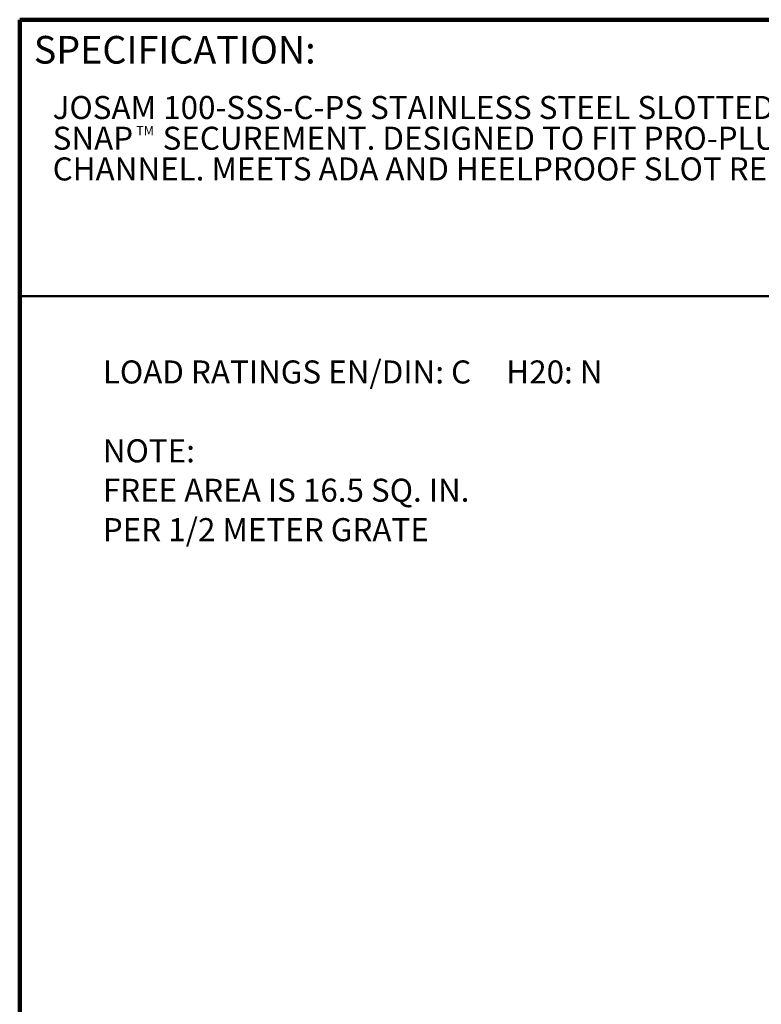
# Model space of a CAD drawing. Units: inches. Extents: x 0.1 to 8.4, y 0.1 to 10.9.
# Drawn here: x 0.4 to 3.8, y 6.5 to 10.9 of the extents above; entities that cross this region are included whole.
import ezdxf

# ---------------------------------------------------------------- set-up
doc = ezdxf.new("R2010")
doc.units = ezdxf.units.IN
doc.header["$MEASUREMENT"] = 0
doc.layers.add('WALL', color=7, linetype='Continuous', lineweight=50)
doc.styles.add('SLDTEXTSTYLE0', font='TXT', dxfattribs={"width": 0.605})

msp = doc.modelspace()

# ---------------------------------------------------------------- linework, layer by layer
at = {"color": 7, "linetype": 'Continuous', "lineweight": 100}
for p in [(8.3984375, 10.9375), (0.3984375, 0.0625)]:
    msp.add_line(p, (0.3984375, 10.9375), dxfattribs=at)
at = {"color": 7, "linetype": 'Continuous', "lineweight": 50}
msp.add_line((0.3984375, 9.6875), (8.3984375, 9.6875), dxfattribs=at)

# ---------------------------------------------------------------- texts
at = {"color": 7, "linetype": 'Continuous', "lineweight": 0, "insert": (0.46220652, 10.86398487), "char_height": 0.125, "attachment_point": 1, "style": 'SLDTEXTSTYLE0'}
msp.add_mtext('SPECIFICATION:', dxfattribs=at)
at = {"color": 7, "linetype": 'Continuous', "lineweight": 18, "attachment_point": 1, "style": 'SLDTEXTSTYLE0'}
for s, insert, char_height in [('JOSAM 100-SSS-C-PS STAINLESS STEEL SLOTTED GRATE WITH PRO-', (0.54748268, 10.59247654), 0.1041666667), ('SNAP', (0.54748268, 10.45358765), 0.104166667), ('TM', (0.9255691, 10.45635425), 0.041666667), ('SECUREMENT. DESIGNED TO FIT PRO-PLUS', (1.0448785, 10.45358765), 0.1041666667), ('CHANNEL. MEETS ADA AND HEELPROOF SLOT REQUIREMENTS.', (0.54748268, 10.31469877), 0.1041666667)]:
    msp.add_mtext(s, dxfattribs=dict(at, insert=insert, char_height=char_height))
at = {"layer": 'WALL', "attachment_point": 1, "style": 'SLDTEXTSTYLE0'}
for s, insert, char_height in [('LOAD RATINGS EN/DIN: C     H20: N', (0.77436506, 9.39664897), 0.1041666667), ('NOTE:', (0.77436506, 9.04013102), 0.104166667), ('FREE AREA IS 16.5 SQ. IN.', (0.77436506, 8.86187205), 0.1041666667), ('PER 1/2 METER GRATE', (0.77436506, 8.68361308), 0.1041666667)]:
    msp.add_mtext(s, dxfattribs=dict(at, insert=insert, char_height=char_height))

doc.saveas('drawing.dxf')
